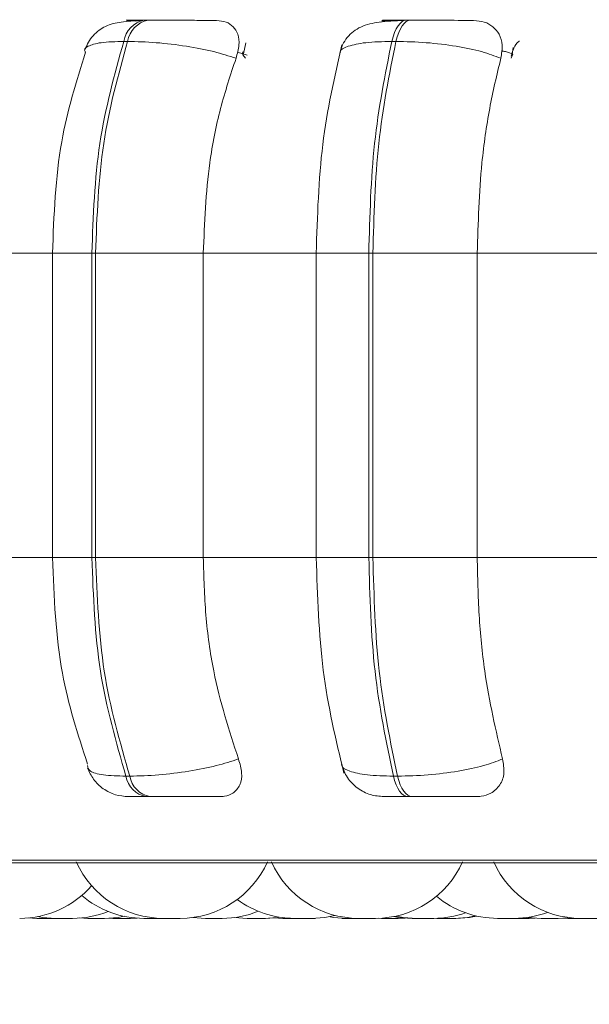
# Model space of a CAD drawing. Units: millimetres. Extents: x 470 to 882, y 3 to 283.
# Drawn here: x 846 to 847, y 74 to 75 of the extents above; entities that cross this region are included whole.
import ezdxf

# ---------------------------------------------------------------- set-up
doc = ezdxf.new("R2010")
doc.units = ezdxf.units.MM
doc.header["$PDSIZE"] = -1
doc.layers.add('DIMENSIONS', color=7, linetype='Continuous')
doc.styles.get("Standard").update_dxf_attribs({"font": 'arial.ttf'})
doc.dimstyles.new('ISO-25 - ab', dxfattribs={"dimtxt": 3, "dimasz": 2.5, "dimexe": 1.25, "dimexo": 0.625, "dimtad": 1, "dimdec": 0, "dimlfac": 25, "dimrnd": 5, "dimzin": 1, "dimtxsty": 'Standard', "dimcen": 2.5, "dimadec": 0, "dimazin": 0, "dimtfac": 1, "dimtdec": 0, "dimtmove": 0, "dimatfit": 3, "dimfxl": 1, "dimlwd": 15, "dimlwe": 15, "dimarcsym": 0})

# ---------------------------------------------------------------- blocks, each defined once
blk = doc.blocks.new('*D63')
at = {"layer": 'Defpoints', "color": 0, "lineweight": 15, "transparency": 16777216}
for p in [(802.37377, 75.31462), (847.26884, 75.31462), (847.26884, 62.5975)]:
    blk.add_point(p, dxfattribs=at)
at = {"layer": 'DIMENSIONS', "color": 0, "lineweight": 15, "transparency": 16777216}
for p, q in [((802.37377, 74.68962), (802.37377, 61.3475)), ((847.26884, 74.68962), (847.26884, 61.3475)), ((804.87377, 62.5975), (844.76884, 62.5975))]:
    blk.add_line(p, q, dxfattribs=at)
for points in [[(804.87377, 63.01417), (804.87377, 62.18084), (802.37377, 62.5975)], [(844.76884, 63.01417), (844.76884, 62.18084), (847.26884, 62.5975)]]:
    blk.add_solid(points, dxfattribs=at)
at = {"layer": 'DIMENSIONS', "color": 0, "lineweight": 15, "transparency": 16777216, "insert": (824.82131, 65.14508), "char_height": 3, "attachment_point": 5}
blk.add_mtext('1120 [44,2"]', dxfattribs=at)

msp = doc.modelspace()

# ---------------------------------------------------------------- linework, layer by layer
at = {"color": 7, "linetype": 'Continuous', "lineweight": 15}
for p, q in [((846.49206, 75.16793), (846.48854, 75.16793)), ((846.73379, 75.16793), (846.72992, 75.16793)), ((846.47328, 75.14845), (846.46976, 75.14845)), ((846.58214, 75.14722), (846.57987, 75.13692)), ((846.72029, 75.14845), (846.71642, 75.14845)), ((846.82803, 75.14269), (846.82683, 75.13417)), ((846.31531, 74.95346), (846.40901, 74.95346)), ((846.40411, 74.95346), (846.40411, 74.67346)), ((846.44035, 74.95346), (846.44379, 74.95346)), ((846.44035, 74.67346), (846.44035, 74.95346)), ((846.44379, 74.95346), (846.54295, 74.95346)), ((846.44379, 74.95346), (846.44379, 74.67346)), ((846.54295, 74.95346), (846.64801, 74.95346)), ((846.54295, 74.95346), (846.54295, 74.67346)), ((846.64676, 74.95346), (846.64676, 74.67346)), ((846.6953, 74.95346), (846.69907, 74.95346)), ((846.6953, 74.67346), (846.6953, 74.95346)), ((846.69907, 74.95346), (846.69907, 74.67346)), ((846.69907, 74.95346), (846.79512, 74.95346)), ((846.79512, 74.95346), (846.90834, 74.95346)), ((846.79512, 74.95346), (846.79512, 74.67346)), ((846.31531, 74.67346), (846.40901, 74.67346)), ((846.44035, 74.67346), (846.44379, 74.67346)), ((846.44379, 74.67346), (846.54295, 74.67346)), ((846.54295, 74.67346), (846.64801, 74.67346)), ((846.6953, 74.67346), (846.69907, 74.67346)), ((846.69907, 74.67346), (846.79512, 74.67346)), ((846.79512, 74.67346), (846.90834, 74.67346)), ((846.47182, 74.47228), (846.47535, 74.47228)), ((846.7179, 74.47228), (846.72178, 74.47228)), ((846.49038, 74.45346), (846.49391, 74.45346)), ((846.73125, 74.45346), (846.73513, 74.45346)), ((845.922, 74.3925), (848.778, 74.3925)), ((846.53333, 74.34222), (846.54493, 74.34146)), ((846.84169, 74.34233), (846.85407, 74.34146)), ((846.38187, 74.34181), (846.38977, 74.34146)), ((846.40516, 74.34146), (846.40733, 74.34146)), ((846.42897, 74.3418), (846.43671, 74.34146)), ((846.45553, 74.34156), (846.4598, 74.34146)), ((846.4752, 74.34146), (846.48127, 74.34167)), ((846.47608, 74.34146), (846.48211, 74.34166)), ((846.57181, 74.34221), (846.58327, 74.34146)), ((846.58334, 74.34146), (846.59867, 74.34146)), ((846.60008, 74.34146), (846.60808, 74.34182)), ((846.60808, 74.34182), (846.61607, 74.34146)), ((846.62681, 74.34146), (846.64221, 74.34146)), ((846.64447, 74.34146), (846.64445, 74.34146)), ((846.67928, 74.34146), (846.67934, 74.34146)), ((846.70421, 74.3415), (846.70707, 74.34146)), ((846.72247, 74.34146), (846.72887, 74.34169)), ((846.75807, 74.34146), (846.77347, 74.34146)), ((846.75994, 74.34146), (846.76002, 74.34146)), ((846.84174, 74.34146), (846.8479, 74.34167)), ((846.84298, 74.34146), (846.8485, 74.34163)), ((846.86947, 74.34146), (846.8785, 74.34192)), ((846.87397, 74.34157), (846.87847, 74.34146)), ((846.90598, 74.34146), (846.89054, 74.34146))]:
    msp.add_line(p, q, dxfattribs=at)
at = {"color": 8, "linetype": 'Continuous', "lineweight": 15}
for p, q in [((846.73379, 75.16793), (846.73385, 75.16793)), ((846.5834, 75.13586), (846.57436, 75.13857)), ((846.8264, 75.13292), (846.82772, 75.13676)), ((846.40411, 74.95346), (846.44035, 74.95346)), ((846.64676, 74.95346), (846.6953, 74.95346)), ((846.40411, 74.67346), (846.44035, 74.67346)), ((846.64676, 74.67346), (846.6953, 74.67346)), ((845.91213, 74.39511), (848.55373, 74.39511))]:
    msp.add_line(p, q, dxfattribs=at)
at = {"color": 7, "linetype": 'Continuous', "lineweight": 15, "flags": 128}
for points in [[(846.71642, 75.14845), (846.71758, 75.15271), (846.71894, 75.15656), (846.72048, 75.15993), (846.72219, 75.16276), (846.72402, 75.165), (846.72595, 75.16663), (846.72795, 75.16761), (846.72998, 75.16793)], [(846.73385, 75.16793), (846.73182, 75.16761), (846.72982, 75.16663), (846.72789, 75.165), (846.72606, 75.16276), (846.72436, 75.15993), (846.72281, 75.15656), (846.72145, 75.15271), (846.72029, 75.14845)], [(846.73125, 74.45346), (846.72926, 74.45378), (846.72731, 74.45473), (846.72542, 74.45631), (846.72362, 74.45848), (846.72194, 74.46121), (846.72041, 74.46445), (846.71906, 74.46816), (846.7179, 74.47228)], [(846.72178, 74.47228), (846.72294, 74.46816), (846.72429, 74.46445), (846.72582, 74.46121), (846.7275, 74.45848), (846.72929, 74.45631), (846.73118, 74.45473), (846.73314, 74.45378), (846.73513, 74.45346)], [(846.39066, 74.34305), (846.39473, 74.34236), (846.40733, 74.34146)], [(846.45211, 74.34146), (846.46471, 74.34236), (846.47014, 74.34332)], [(846.59868, 74.34146), (846.61127, 74.34236), (846.61274, 74.34259)], [(846.64221, 74.34146), (846.65481, 74.34236), (846.66408, 74.34422)], [(846.65981, 74.34279), (846.66247, 74.34236), (846.67507, 74.34146)], [(846.71828, 74.3431), (846.72261, 74.34236), (846.73521, 74.34146)], [(846.7205, 74.34356), (846.72704, 74.34236), (846.73964, 74.34146)], [(846.77346, 74.34146), (846.78605, 74.34236), (846.79361, 74.3438)], [(846.77528, 74.34146), (846.78788, 74.34236), (846.79453, 74.34359)]]:
    msp.add_lwpolyline(points, dxfattribs=at)
at = {"color": 7, "linetype": 'Continuous', "lineweight": 15}
for centre, radius, start, end in [((846.49312, 75.14469), 0.02366, 100.96721, 170.86255), ((846.49665, 75.14469), 0.02366, 100.96722, 170.86257), ((846.49481, 74.47639), 0.02335, 190.12684, 259.0664), ((846.49834, 74.47639), 0.02335, 190.12685, 259.06641), ((846.50633, 74.42946), 0.088, 204.14774, 270), ((846.52173, 74.42946), 0.088, 270, 335.85226), ((846.68595, 74.42946), 0.088, 204.14774, 270), ((846.70135, 74.42946), 0.088, 270, 335.85226), ((846.89056, 74.42946), 0.088, 204.14774, 270), ((846.37399, 74.42946), 0.088, 270, 318.7561), ((846.48818, 74.42946), 0.088, 229.55023, 270), ((846.81377, 74.42946), 0.088, 230.30151, 270), ((846.62681, 74.42946), 0.088, 233.34212, 270), ((846.42273, 74.42946), 0.088, 270, 291.82992), ((846.56033, 74.42946), 0.088, 270, 292.19034), ((846.75504, 74.42946), 0.088, 270, 289.49243), ((846.82917, 74.42946), 0.088, 270, 290.41289)]:
    msp.add_arc(centre, radius, start, end, dxfattribs=at)
for points, knots in [([(846.48584, 75.16762), (846.4795, 75.16734), (846.46736, 75.16681), (846.45333, 75.16335), (846.44322, 75.15629), (846.43713, 75.14807), (846.43517, 75.14331), (846.43422, 75.141)], [0, 0, 0, 0, 0.289209, 0.553244, 0.789932, 0.898366, 1, 1, 1, 1]), ([(846.48529, 75.16772), (846.48167, 75.16774), (846.47445, 75.16779), (846.47146, 75.16785), (846.47273, 75.16789), (846.47594, 75.16791), (846.48108, 75.16792), (846.48612, 75.16793), (846.48862, 75.16793)], [0, 0, 0, 0, 0.2499458, 0.4992716, 0.6266371, 0.7498929, 0.8759208, 1, 1, 1, 1]), ([(846.47997, 75.16719), (846.48011, 75.16723), (846.48198, 75.16779), (846.4837, 75.16775), (846.48529, 75.16772)], [0, 0, 0, 0, 0.076791, 1, 1, 1, 1]), ([(846.55516, 75.16772), (846.55182, 75.16774), (846.54514, 75.16779), (846.5316, 75.16785), (846.51952, 75.16789), (846.50996, 75.16791), (846.50048, 75.16792), (846.49491, 75.16793), (846.49214, 75.16793)], [0, 0, 0, 0, 0.249948, 0.499277, 0.626937, 0.749901, 0.876067, 1, 1, 1, 1]), ([(846.55516, 75.16772), (846.55825, 75.1674), (846.56441, 75.16677), (846.57104, 75.16211), (846.57526, 75.15499), (846.57658, 75.14504), (846.5743, 75.13707), (846.57311, 75.13292)], [0, 0, 0, 0, 0.17776, 0.354822, 0.546328, 0.763534, 1, 1, 1, 1]), ([(846.72799, 75.16762), (846.72379, 75.1675), (846.71559, 75.16725), (846.7019, 75.16609), (846.6906, 75.16355), (846.68117, 75.15797), (846.67548, 75.1524), (846.67102, 75.14562), (846.66931, 75.14026), (846.66849, 75.13771)], [0, 0, 0, 0, 0.153662, 0.299971, 0.567921, 0.689767, 0.802479, 0.905796, 1, 1, 1, 1]), ([(846.70598, 75.16629), (846.70722, 75.16668), (846.71027, 75.16765), (846.71324, 75.16769), (846.71501, 75.16772)], [0, 0, 0, 0, 0.405515, 1, 1, 1, 1]), ([(846.71501, 75.16772), (846.71236, 75.16774), (846.70706, 75.16779), (846.70691, 75.16785), (846.71035, 75.16789), (846.71508, 75.16791), (846.72155, 75.16792), (846.72719, 75.16793), (846.72998, 75.16793)], [0, 0, 0, 0, 0.249946, 0.499272, 0.626637, 0.749893, 0.875921, 1, 1, 1, 1]), ([(846.79174, 75.16772), (846.78939, 75.16774), (846.78469, 75.16779), (846.77296, 75.16785), (846.76174, 75.16789), (846.75244, 75.16791), (846.74286, 75.16792), (846.73684, 75.16793), (846.73385, 75.16793)], [0, 0, 0, 0, 0.249948, 0.499277, 0.626937, 0.749901, 0.876067, 1, 1, 1, 1]), ([(846.79174, 75.16772), (846.79517, 75.1674), (846.80202, 75.16677), (846.81006, 75.16211), (846.81586, 75.15499), (846.81888, 75.14504), (846.81751, 75.13707), (846.8168, 75.13292)], [0, 0, 0, 0, 0.17776, 0.354822, 0.546328, 0.763534, 1, 1, 1, 1]), ([(846.83414, 75.14873), (846.83402, 75.14867), (846.83111, 75.14694), (846.82846, 75.14217), (846.82698, 75.13737), (846.82623, 75.13494)], [0, 0, 0, 0, 0.019707, 0.504515, 1, 1, 1, 1]), ([(846.57311, 75.13292), (846.56655, 75.13503), (846.55319, 75.13934), (846.52731, 75.14427), (846.4989, 75.14776), (846.48189, 75.14822), (846.47328, 75.14845)], [0, 0, 0, 0, 0.236569, 0.482311, 0.737989, 1, 1, 1, 1]), ([(846.67055, 75.14541), (846.66373, 75.11549), (846.6501, 75.05579), (846.64796, 74.98752), (846.64689, 74.95346)], [0, 0, 0, 0, 0.5011079, 1, 1, 1, 1]), ([(846.8168, 75.13292), (846.81126, 75.13503), (846.79998, 75.13934), (846.77582, 75.14427), (846.74779, 75.14776), (846.72953, 75.14822), (846.72029, 75.14845)], [0, 0, 0, 0, 0.236569, 0.482311, 0.737989, 1, 1, 1, 1]), ([(846.43453, 75.13851), (846.42612, 75.11162), (846.4081, 75.05399), (846.4055, 74.98843), (846.40411, 74.95346)], [0, 0, 0, 0, 0.466556, 1, 1, 1, 1]), ([(846.57311, 75.13292), (846.56808, 75.11777), (846.55802, 75.08747), (846.54603, 75.02729), (846.54412, 74.98151), (846.54295, 74.95346)], [0, 0, 0, 0, 0.279282, 0.558458, 1, 1, 1, 1]), ([(846.8168, 75.13292), (846.81318, 75.11777), (846.80595, 75.08747), (846.79733, 75.02729), (846.79596, 74.98151), (846.79512, 74.95346)], [0, 0, 0, 0, 0.279282, 0.558458, 1, 1, 1, 1]), ([(846.40411, 74.67346), (846.4056, 74.63713), (846.40836, 74.56953), (846.42758, 74.51069), (846.43646, 74.48347)], [0, 0, 0, 0, 0.53742, 1, 1, 1, 1]), ([(846.54295, 74.67346), (846.54344, 74.65576), (846.54442, 74.62038), (846.55329, 74.55596), (846.56679, 74.5144), (846.57533, 74.48815)], [0, 0, 0, 0, 0.269142, 0.538283, 1, 1, 1, 1]), ([(846.64689, 74.67346), (846.64804, 74.6381), (846.65036, 74.56721), (846.66499, 74.50586), (846.67233, 74.47511)], [0, 0, 0, 0, 0.498799, 1, 1, 1, 1]), ([(846.79512, 74.67346), (846.79547, 74.65576), (846.79617, 74.62038), (846.80255, 74.55596), (846.81226, 74.5144), (846.8184, 74.48815)], [0, 0, 0, 0, 0.269142, 0.538283, 1, 1, 1, 1]), ([(846.57533, 74.48815), (846.56881, 74.48601), (846.5555, 74.48163), (846.52968, 74.47659), (846.50115, 74.473), (846.48403, 74.47252), (846.47535, 74.47228)], [0, 0, 0, 0, 0.235264, 0.480708, 0.736689, 1, 1, 1, 1]), ([(846.57533, 74.48815), (846.57664, 74.48378), (846.57926, 74.47502), (846.57733, 74.46391), (846.57139, 74.45669), (846.5641, 74.45376), (846.55947, 74.45353), (846.55795, 74.45346)], [0, 0, 0, 0, 0.250958, 0.5022926, 0.7413112, 0.914549, 1, 1, 1, 1]), ([(846.8184, 74.48815), (846.8129, 74.48601), (846.80167, 74.48163), (846.77759, 74.47659), (846.74946, 74.473), (846.73109, 74.47252), (846.72178, 74.47228)], [0, 0, 0, 0, 0.2352636, 0.4807075, 0.7366892, 1, 1, 1, 1]), ([(846.8184, 74.48815), (846.81917, 74.48378), (846.82073, 74.47502), (846.81677, 74.46391), (846.80898, 74.45669), (846.80048, 74.45376), (846.79539, 74.45353), (846.79371, 74.45346)], [0, 0, 0, 0, 0.250958, 0.5022926, 0.7413112, 0.914549, 1, 1, 1, 1]), ([(846.4364, 74.47978), (846.43807, 74.47619), (846.44149, 74.46881), (846.45063, 74.46028), (846.4618, 74.45452), (846.47, 74.45381), (846.47401, 74.45346)], [0, 0, 0, 0, 0.242166, 0.497502, 0.754182, 1, 1, 1, 1]), ([(846.67009, 74.48315), (846.67165, 74.47896), (846.67482, 74.47052), (846.68462, 74.46083), (846.6965, 74.45458), (846.70512, 74.45382), (846.70926, 74.45346)], [0, 0, 0, 0, 0.256185, 0.516666, 0.768225, 1, 1, 1, 1]), ([(846.474, 74.45346), (846.47412, 74.45346), (846.47434, 74.45346), (846.47754, 74.45346), (846.48266, 74.45346), (846.48782, 74.45346), (846.49038, 74.45346)], [0, 0, 0, 0, 0.254989, 0.500639, 0.752602, 1, 1, 1, 1]), ([(846.49391, 74.45346), (846.49674, 74.45346), (846.50247, 74.45346), (846.51222, 74.45346), (846.52202, 74.45346), (846.53432, 74.45346), (846.54796, 74.45346), (846.55461, 74.45346), (846.55795, 74.45346)], [0, 0, 0, 0, 0.123743, 0.250032, 0.372758, 0.500715, 0.749949, 1, 1, 1, 1]), ([(846.70929, 74.45346), (846.70998, 74.45346), (846.71134, 74.45346), (846.71611, 74.45346), (846.72261, 74.45346), (846.72838, 74.45346), (846.73125, 74.45346)], [0, 0, 0, 0, 0.254989, 0.500639, 0.752602, 1, 1, 1, 1]), ([(846.73513, 74.45346), (846.73819, 74.45346), (846.74437, 74.45346), (846.7542, 74.45346), (846.76369, 74.45346), (846.77505, 74.45346), (846.78679, 74.45346), (846.7914, 74.45346), (846.79371, 74.45346)], [0, 0, 0, 0, 0.1237429, 0.2500319, 0.3727577, 0.500715, 0.7499494, 1, 1, 1, 1]), ([(846.38978, 74.34146), (846.38984, 74.34146), (846.38995, 74.34146), (846.39077, 74.34146), (846.39192, 74.34146), (846.39357, 74.34146), (846.39536, 74.34146), (846.39645, 74.34146), (846.39787, 74.34146), (846.40007, 74.34146), (846.40271, 74.34146), (846.40464, 74.34146), (846.40499, 74.34146), (846.40516, 74.34146)], [0, 0, 0, 0, 0.107578, 0.171838, 0.236, 0.350808, 0.438055, 0.473428, 0.491356, 0.618484, 0.745678, 0.872873, 1, 1, 1, 1]), ([(846.40745, 74.34146), (846.40742, 74.34146), (846.40734, 74.34146), (846.4078, 74.34146), (846.40852, 74.34146), (846.40953, 74.34146), (846.41112, 74.34146), (846.41345, 74.34146), (846.41604, 74.34146), (846.41799, 74.34146), (846.41978, 74.34146), (846.42149, 74.34146), (846.42271, 74.34146), (846.42262, 74.34146), (846.4226, 74.34146)], [0, 0, 0, 0, 0.049467, 0.118872, 0.185732, 0.250581, 0.313336, 0.438221, 0.557814, 0.627062, 0.689186, 0.806491, 0.931698, 1, 1, 1, 1]), ([(846.43676, 74.34146), (846.43673, 74.34146), (846.43664, 74.34146), (846.43694, 74.34146), (846.4373, 74.34146), (846.43759, 74.34146), (846.43806, 74.34146), (846.43906, 74.34146), (846.4405, 74.34146), (846.44143, 74.34146), (846.44278, 74.34146), (846.44497, 74.34146), (846.44795, 74.34146), (846.45037, 74.34146), (846.45188, 74.34146), (846.45199, 74.34146), (846.45204, 74.34146)], [0, 0, 0, 0, 0.022153, 0.085188, 0.148127, 0.150087, 0.16626, 0.272802, 0.345048, 0.380185, 0.398757, 0.523461, 0.64823, 0.773, 0.897703, 1, 1, 1, 1]), ([(846.45978, 74.34146), (846.45986, 74.34146), (846.45999, 74.34146), (846.46092, 74.34146), (846.46191, 74.34146), (846.46313, 74.34146), (846.46493, 74.34146), (846.46741, 74.34146), (846.46995, 74.34146), (846.47175, 74.34146), (846.47334, 74.34146), (846.47463, 74.34146), (846.4754, 74.34146), (846.4752, 74.34146), (846.47518, 74.34146)], [0, 0, 0, 0, 0.119398, 0.188046, 0.254178, 0.318321, 0.380393, 0.503918, 0.622209, 0.690703, 0.75215, 0.868178, 0.992021, 1, 1, 1, 1]), ([(846.46065, 74.34146), (846.46068, 74.34146), (846.46074, 74.34146), (846.46107, 74.34146), (846.46132, 74.34146), (846.46172, 74.34146), (846.46259, 74.34146), (846.46405, 74.34146), (846.46496, 74.34146), (846.46543, 74.34146), (846.46546, 74.34146), (846.46557, 74.34146), (846.46573, 74.34146), (846.46587, 74.34146), (846.46594, 74.34146)], [0, 0, 0, 0, 0.157955, 0.315672, 0.320583, 0.361111, 0.628089, 0.786046, 0.943763, 0.944134, 0.946799, 0.953973, 0.980742, 1, 1, 1, 1]), ([(846.47484, 74.34146), (846.47508, 74.34146), (846.47532, 74.34146), (846.47555, 74.34146), (846.47591, 74.34146), (846.47619, 74.34146), (846.4761, 74.34146), (846.4761, 74.34146)], [0, 0, 0, 0, 0.316583, 0.327215, 0.41515, 0.994746, 1, 1, 1, 1]), ([(846.48823, 74.34146), (846.4882, 74.34146), (846.48811, 74.34146), (846.48841, 74.34146), (846.48877, 74.34146), (846.48906, 74.34146), (846.48953, 74.34146), (846.49053, 74.34146), (846.49197, 74.34146), (846.49289, 74.34146), (846.49424, 74.34146), (846.49593, 74.34146), (846.49793, 74.34146), (846.49887, 74.34146), (846.49933, 74.34146), (846.49936, 74.34146), (846.49946, 74.34146), (846.50035, 74.34146), (846.5017, 74.34146), (846.50282, 74.34146), (846.50347, 74.34146), (846.5035, 74.34146), (846.50353, 74.34146)], [0, 0, 0, 0, 0.022101, 0.084994, 0.147792, 0.149751, 0.165892, 0.272185, 0.344247, 0.379299, 0.397856, 0.521957, 0.584896, 0.647746, 0.647859, 0.648827, 0.651588, 0.662148, 0.772918, 0.860143, 0.920344, 1, 1, 1, 1]), ([(846.4971, 74.34146), (846.49709, 74.34146), (846.49706, 74.34146), (846.49747, 74.34146), (846.49831, 74.34146), (846.49897, 74.34146), (846.49929, 74.34146)], [0, 0, 0, 0, 0.098935, 0.515102, 0.76748, 1, 1, 1, 1]), ([(846.50339, 74.34146), (846.5039, 74.34146), (846.50538, 74.34146), (846.5074, 74.34146), (846.50915, 74.34146), (846.51031, 74.34146), (846.51109, 74.34146), (846.51154, 74.34146), (846.51174, 74.34146), (846.51183, 74.34146), (846.51188, 74.34146), (846.5119, 74.34146), (846.51191, 74.34146), (846.51192, 74.34146), (846.51192, 74.34146), (846.51192, 74.34146), (846.51192, 74.34146), (846.51192, 74.34146), (846.51192, 74.34146), (846.51193, 74.34146), (846.51196, 74.34146), (846.51232, 74.34146), (846.5124, 74.34146), (846.51247, 74.34146)], [0, 0, 0, 0, 0.112788, 0.331165, 0.443441, 0.555642, 0.666847, 0.722088, 0.749745, 0.763587, 0.770511, 0.773975, 0.775707, 0.776573, 0.776681, 0.77675, 0.776784, 0.776855, 0.777104, 0.778038, 0.781643, 0.795801, 1, 1, 1, 1]), ([(846.50633, 74.34146), (846.50633, 74.34146), (846.50633, 74.34146), (846.50633, 74.34146), (846.50633, 74.34146), (846.50636, 74.34146), (846.50668, 74.34146), (846.50759, 74.34146), (846.50826, 74.34146), (846.50873, 74.34146), (846.50946, 74.34146), (846.51077, 74.34146), (846.51258, 74.34146), (846.51452, 74.34146), (846.51654, 74.34146), (846.51833, 74.34146), (846.51915, 74.34146), (846.51953, 74.34146), (846.51961, 74.34146), (846.5203, 74.34146), (846.52122, 74.34146), (846.52172, 74.34146), (846.52171, 74.34146), (846.5217, 74.34146)], [0, 0, 0, 0, 0.0017616, 0.0023425, 0.0067978, 0.0190697, 0.1261114, 0.1889875, 0.2517684, 0.2537955, 0.270209, 0.3775806, 0.44026, 0.5028958, 0.6189705, 0.6888546, 0.7519019, 0.7523221, 0.7560383, 0.7667256, 0.8770479, 0.964249, 1, 1, 1, 1]), ([(846.51565, 74.34146), (846.51581, 74.34146), (846.51608, 74.34146), (846.51606, 74.34146), (846.51605, 74.34146)], [0, 0, 0, 0, 0.62778, 1, 1, 1, 1]), ([(846.51787, 74.34146), (846.51791, 74.34146), (846.51802, 74.34146), (846.51803, 74.34146), (846.51804, 74.34146)], [0, 0, 0, 0, 0.31983, 1, 1, 1, 1]), ([(846.54492, 74.34146), (846.54492, 74.34146), (846.54487, 74.34146), (846.54499, 74.34146), (846.54512, 74.34146), (846.54534, 74.34146), (846.54596, 74.34146), (846.54716, 74.34146), (846.54797, 74.34146), (846.5484, 74.34146), (846.54843, 74.34146), (846.54853, 74.34146), (846.54937, 74.34146), (846.55097, 74.34146), (846.55307, 74.34146), (846.55506, 74.34146), (846.55675, 74.34146), (846.55816, 74.34146), (846.55879, 74.34146), (846.55915, 74.34146), (846.55968, 74.34146), (846.56026, 74.34146), (846.56033, 74.34146), (846.56035, 74.34146)], [0, 0, 0, 0, 0.001585, 0.064271, 0.066223, 0.082331, 0.188444, 0.251225, 0.313911, 0.314058, 0.315117, 0.317969, 0.328608, 0.438866, 0.525935, 0.586029, 0.688656, 0.750892, 0.813048, 0.814994, 0.831095, 0.937219, 1, 1, 1, 1]), ([(846.58468, 74.34146), (846.58467, 74.34146), (846.58461, 74.34146), (846.58488, 74.34146), (846.58535, 74.34146), (846.58605, 74.34146), (846.58624, 74.34146)], [0, 0, 0, 0, 0.01875, 0.311891, 0.812505, 1, 1, 1, 1]), ([(846.59866, 74.34146), (846.59912, 74.34146), (846.59983, 74.34146), (846.60012, 74.34146), (846.60008, 74.34146), (846.60006, 74.34146)], [0, 0, 0, 0, 0.571907, 0.894848, 1, 1, 1, 1]), ([(846.61607, 74.34146), (846.61607, 74.34146), (846.61608, 74.34146), (846.61609, 74.34146), (846.61642, 74.34146), (846.61731, 74.34146), (846.61798, 74.34146), (846.61844, 74.34146), (846.61916, 74.34146), (846.62044, 74.34146), (846.62224, 74.34146), (846.62326, 74.34146), (846.62378, 74.34146), (846.62381, 74.34146), (846.62393, 74.34146), (846.62492, 74.34146), (846.62599, 74.34146), (846.62678, 74.34146), (846.62681, 74.34146)], [0, 0, 0, 0, 0.003115, 0.028777, 0.197764, 0.297752, 0.397589, 0.400698, 0.426353, 0.595354, 0.695332, 0.795179, 0.795415, 0.797103, 0.801646, 0.818593, 0.994191, 1, 1, 1, 1]), ([(846.62923, 74.34146), (846.62921, 74.34146), (846.62918, 74.34146), (846.62969, 74.34146), (846.63019, 74.34146), (846.63055, 74.34146), (846.63113, 74.34146), (846.63224, 74.34146), (846.6339, 74.34146), (846.63489, 74.34146), (846.63539, 74.34146), (846.63542, 74.34146), (846.63554, 74.34146), (846.63574, 74.34146), (846.63591, 74.34146), (846.63601, 74.34146)], [0, 0, 0, 0, 0.136939, 0.272006, 0.406868, 0.411068, 0.445723, 0.674014, 0.809067, 0.943943, 0.944261, 0.946542, 0.952679, 0.975571, 1, 1, 1, 1]), ([(846.63082, 74.34146), (846.63079, 74.34146), (846.63071, 74.34146), (846.63117, 74.34146), (846.63189, 74.34146), (846.63286, 74.34146), (846.63364, 74.34146), (846.63401, 74.34146)], [0, 0, 0, 0, 0.161004, 0.386898, 0.604512, 0.815579, 1, 1, 1, 1]), ([(846.64189, 74.34146), (846.64217, 74.34146), (846.6433, 74.34146), (846.64484, 74.34146), (846.64608, 74.34146), (846.64599, 74.34146), (846.64596, 74.34146)], [0, 0, 0, 0, 0.111135, 0.446604, 0.804669, 1, 1, 1, 1]), ([(846.67053, 74.34146), (846.67061, 74.34146), (846.67074, 74.34146), (846.67167, 74.34146), (846.67266, 74.34146), (846.67382, 74.34146), (846.67468, 74.34146), (846.67507, 74.34146)], [0, 0, 0, 0, 0.321147, 0.505792, 0.68367, 0.856196, 1, 1, 1, 1]), ([(846.67515, 74.34146), (846.67514, 74.34146), (846.67512, 74.34146), (846.67562, 74.34146), (846.67612, 74.34146), (846.67648, 74.34146), (846.67706, 74.34146), (846.67817, 74.34146), (846.67983, 74.34146), (846.68083, 74.34146), (846.68147, 74.34146), (846.68246, 74.34146), (846.68399, 74.34146), (846.68578, 74.34146), (846.68668, 74.34146), (846.68722, 74.34146), (846.68804, 74.34146), (846.6891, 74.34146), (846.68997, 74.34146), (846.69024, 74.34146), (846.69036, 74.34146), (846.69046, 74.34146), (846.69041, 74.34146), (846.69038, 74.34146)], [0, 0, 0, 0, 0.06481, 0.127137, 0.189382, 0.191332, 0.207456, 0.313734, 0.376599, 0.439382, 0.441341, 0.457477, 0.563735, 0.626608, 0.689385, 0.691343, 0.707479, 0.813737, 0.876609, 0.939385, 0.941521, 0.957926, 1, 1, 1, 1]), ([(846.68593, 74.34146), (846.68593, 74.34146), (846.68588, 74.34146), (846.686, 74.34146), (846.68612, 74.34146), (846.68615, 74.34146), (846.68637, 74.34146), (846.68697, 74.34146), (846.68818, 74.34146), (846.68899, 74.34146), (846.68942, 74.34146), (846.68945, 74.34146), (846.68954, 74.34146), (846.69039, 74.34146), (846.69199, 74.34146), (846.69409, 74.34146), (846.69608, 74.34146), (846.69777, 74.34146), (846.69918, 74.34146), (846.69981, 74.34146), (846.70008, 74.34146), (846.7001, 74.34146), (846.70017, 74.34146), (846.7007, 74.34146), (846.70131, 74.34146), (846.70131, 74.34146), (846.70131, 74.34146)], [0, 0, 0, 0, 0.001753, 0.064468, 0.065049, 0.069504, 0.081777, 0.188826, 0.251706, 0.314491, 0.314639, 0.3157, 0.318556, 0.329212, 0.439644, 0.526851, 0.587041, 0.689829, 0.752164, 0.814418, 0.814565, 0.815623, 0.818476, 0.82913, 0.93957, 1, 1, 1, 1]), ([(846.69471, 74.34146), (846.6951, 74.34146), (846.69587, 74.34146), (846.69656, 74.34146), (846.69685, 74.34146), (846.69698, 74.34146), (846.69708, 74.34146), (846.69704, 74.34146), (846.69701, 74.34146)], [0, 0, 0, 0, 0.257503, 0.505262, 0.752648, 0.761064, 0.82571, 1, 1, 1, 1]), ([(846.70707, 74.34146), (846.70707, 74.34146), (846.707, 74.34146), (846.70731, 74.34146), (846.70807, 74.34146), (846.7092, 74.34146), (846.71072, 74.34146), (846.71256, 74.34146), (846.71421, 74.34146), (846.71578, 74.34146), (846.71732, 74.34146), (846.71873, 74.34146), (846.72036, 74.34146), (846.72163, 74.34146), (846.72227, 74.34146), (846.72254, 74.34146), (846.72244, 74.34146), (846.72242, 74.34146)], [0, 0, 0, 0, 0.003603, 0.106381, 0.16871, 0.230957, 0.338319, 0.411055, 0.474613, 0.544385, 0.605552, 0.669266, 0.736597, 0.856752, 0.919348, 0.98189, 1, 1, 1, 1]), ([(846.73519, 74.34146), (846.73519, 74.34146), (846.73515, 74.34146), (846.73526, 74.34146), (846.7354, 74.34146), (846.73562, 74.34146), (846.73623, 74.34146), (846.73744, 74.34146), (846.73824, 74.34146), (846.73867, 74.34146), (846.7387, 74.34146), (846.7388, 74.34146), (846.73927, 74.34146), (846.73979, 74.34146), (846.74022, 74.34146)], [0, 0, 0, 0, 0.004125, 0.167267, 0.172347, 0.214268, 0.490429, 0.653819, 0.816961, 0.817344, 0.820101, 0.827522, 0.855211, 1, 1, 1, 1]), ([(846.73974, 74.34146), (846.73972, 74.34146), (846.73968, 74.34146), (846.74019, 74.34146), (846.74069, 74.34146), (846.74106, 74.34146), (846.74163, 74.34146), (846.74274, 74.34146), (846.7444, 74.34146), (846.7454, 74.34146), (846.74604, 74.34146), (846.74703, 74.34146), (846.74856, 74.34146), (846.75035, 74.34146), (846.75124, 74.34146), (846.75167, 74.34146), (846.75169, 74.34146), (846.75179, 74.34146), (846.75261, 74.34146), (846.75381, 74.34146), (846.75467, 74.34146), (846.75505, 74.34146), (846.75499, 74.34146), (846.75496, 74.34146)], [0, 0, 0, 0, 0.0637474, 0.1266277, 0.1894129, 0.1913718, 0.2075101, 0.3137814, 0.3766543, 0.4394455, 0.4414043, 0.4575426, 0.5638147, 0.6266951, 0.6894802, 0.6896279, 0.6906887, 0.6935447, 0.7042009, 0.814633, 0.90184, 0.9620295, 1, 1, 1, 1]), ([(846.74784, 74.34146), (846.74803, 74.34146), (846.74862, 74.34146), (846.74907, 74.34146), (846.74942, 74.34146), (846.74996, 74.34146), (846.75054, 74.34146), (846.7506, 74.34146), (846.75063, 74.34146)], [0, 0, 0, 0, 0.108893, 0.331235, 0.338198, 0.395795, 0.775422, 1, 1, 1, 1]), ([(846.76127, 74.34146), (846.76133, 74.34146), (846.7614, 74.34146), (846.76157, 74.34146), (846.76219, 74.34146), (846.76341, 74.34146), (846.76501, 74.34146), (846.766, 74.34146), (846.76645, 74.34146), (846.76663, 74.34146), (846.76666, 74.34146)], [0, 0, 0, 0, 0.056851, 0.064092, 0.123987, 0.518762, 0.786352, 0.916509, 0.985417, 1, 1, 1, 1]), ([(846.7734, 74.34146), (846.77371, 74.34146), (846.77437, 74.34146), (846.77493, 74.34146), (846.77516, 74.34146), (846.77524, 74.34146), (846.77529, 74.34146), (846.77525, 74.34146), (846.77522, 74.34146)], [0, 0, 0, 0, 0.249089, 0.530791, 0.812067, 0.821637, 0.895139, 1, 1, 1, 1]), ([(846.81375, 74.34146), (846.81375, 74.34146), (846.8137, 74.34146), (846.81382, 74.34146), (846.81394, 74.34146), (846.81397, 74.34146), (846.81419, 74.34146), (846.81479, 74.34146), (846.816, 74.34146), (846.81681, 74.34146), (846.81724, 74.34146), (846.81727, 74.34146), (846.81736, 74.34146), (846.81821, 74.34146), (846.81981, 74.34146), (846.82191, 74.34146), (846.8239, 74.34146), (846.82559, 74.34146), (846.827, 74.34146), (846.82763, 74.34146), (846.82791, 74.34146), (846.82792, 74.34146), (846.82799, 74.34146), (846.82852, 74.34146), (846.82913, 74.34146), (846.82913, 74.34146), (846.82913, 74.34146)], [0, 0, 0, 0, 0.001753, 0.064468, 0.065049, 0.069504, 0.081777, 0.188826, 0.251706, 0.314491, 0.314639, 0.3157, 0.318556, 0.329212, 0.439644, 0.526851, 0.587041, 0.689829, 0.752164, 0.814418, 0.814565, 0.815623, 0.818476, 0.82913, 0.93957, 1, 1, 1, 1]), ([(846.82917, 74.34146), (846.82978, 74.34146), (846.83079, 74.34146), (846.83251, 74.34146), (846.83354, 74.34146), (846.83419, 74.34146), (846.83519, 74.34146), (846.83669, 74.34146), (846.83834, 74.34146), (846.83912, 74.34146), (846.83949, 74.34146), (846.83951, 74.34146), (846.83959, 74.34146), (846.84028, 74.34146), (846.84121, 74.34146), (846.84173, 74.34146), (846.84172, 74.34146), (846.84172, 74.34146)], [0, 0, 0, 0, 0.129308, 0.216761, 0.304101, 0.306826, 0.329273, 0.477093, 0.564557, 0.651889, 0.652094, 0.65357, 0.657542, 0.672364, 0.825971, 0.947272, 1, 1, 1, 1]), ([(846.83481, 74.34146), (846.83496, 74.34146), (846.83513, 74.34146), (846.83543, 74.34146), (846.83558, 74.34146), (846.83571, 74.34146)], [0, 0, 0, 0, 0.514739, 0.567263, 1, 1, 1, 1]), ([(846.84159, 74.34146), (846.84189, 74.34146), (846.84249, 74.34146), (846.84289, 74.34146), (846.84298, 74.34146), (846.84298, 74.34146), (846.84298, 74.34146)], [0, 0, 0, 0, 0.330628, 0.665051, 0.998969, 1, 1, 1, 1]), ([(846.85405, 74.34146), (846.85405, 74.34146), (846.85401, 74.34146), (846.85412, 74.34146), (846.85426, 74.34146), (846.85448, 74.34146), (846.85509, 74.34146), (846.8563, 74.34146), (846.85712, 74.34146), (846.85766, 74.34146), (846.85851, 74.34146), (846.85993, 74.34146), (846.8618, 74.34146), (846.86282, 74.34146), (846.86332, 74.34146), (846.86336, 74.34146), (846.86347, 74.34146), (846.86444, 74.34146), (846.86602, 74.34146), (846.86757, 74.34146), (846.86871, 74.34146), (846.8694, 74.34146), (846.86946, 74.34146), (846.86948, 74.34146)], [0, 0, 0, 0, 0.0015844, 0.0642372, 0.066192, 0.0822963, 0.1883433, 0.2510906, 0.3137431, 0.315694, 0.3317935, 0.4378498, 0.5005975, 0.5632502, 0.5633976, 0.5644562, 0.5673062, 0.5779399, 0.688139, 0.7751621, 0.8352246, 0.9377967, 1, 1, 1, 1]), ([(846.87846, 74.34146), (846.87846, 74.34146), (846.87837, 74.34146), (846.8786, 74.34146), (846.87888, 74.34146), (846.87914, 74.34146), (846.87954, 74.34146), (846.88071, 74.34146), (846.88319, 74.34146), (846.88571, 74.34146), (846.88773, 74.34146), (846.8887, 74.34146), (846.8892, 74.34146), (846.88933, 74.34146), (846.88983, 74.34146), (846.89023, 74.34146), (846.89056, 74.34146)], [0, 0, 0, 0, 0.0035427, 0.0932075, 0.1827555, 0.18556, 0.2087569, 0.3616514, 0.5414772, 0.7199544, 0.8104688, 0.9008568, 0.9016897, 0.9080926, 0.9257429, 1, 1, 1, 1]), ([(846.88127, 74.34146), (846.8813, 74.34146), (846.88136, 74.34146), (846.88169, 74.34146), (846.88194, 74.34146), (846.88209, 74.34146), (846.88233, 74.34146), (846.88249, 74.34146)], [0, 0, 0, 0, 0.359046, 0.717548, 0.728733, 0.820883, 1, 1, 1, 1]), ([(846.88316, 74.34146), (846.88318, 74.34146), (846.88323, 74.34146), (846.88357, 74.34146), (846.88378, 74.34146), (846.88384, 74.34146), (846.88424, 74.34146), (846.88509, 74.34146), (846.88655, 74.34146), (846.88746, 74.34146), (846.88794, 74.34146), (846.88797, 74.34146), (846.88808, 74.34146), (846.88838, 74.34146), (846.88868, 74.34146), (846.88889, 74.34146)], [0, 0, 0, 0, 0.150596, 0.301003, 0.302396, 0.313082, 0.342515, 0.599246, 0.750049, 0.900624, 0.900979, 0.903523, 0.910372, 0.935928, 1, 1, 1, 1])]:
    msp.add_open_spline(points, degree=3, knots=knots, dxfattribs=at)
at = {"color": 8, "linetype": 'Continuous', "lineweight": 15}
for points, knots in [([(846.43453, 75.13851), (846.43439, 75.13868), (846.43242, 75.14096), (846.43628, 75.1442), (846.4474, 75.14778), (846.46225, 75.14823), (846.46976, 75.14845)], [0, 0, 0, 0, 0.024103, 0.338236, 0.66507, 1, 1, 1, 1]), ([(846.66912, 75.13801), (846.66906, 75.13835), (846.6686, 75.14081), (846.67573, 75.14421), (846.69126, 75.14778), (846.70797, 75.14823), (846.71642, 75.14845)], [0, 0, 0, 0, 0.047779, 0.354291, 0.673196, 1, 1, 1, 1]), ([(846.82786, 75.13667), (846.82586, 75.13751), (846.82299, 75.1387), (846.81876, 75.13954), (846.81747, 75.13979)], [0, 0, 0, 0, 0.696408, 1, 1, 1, 1]), ([(846.58195, 75.13292), (846.57988, 75.13516), (846.5778, 75.13742), (846.57967, 75.13901), (846.57968, 75.13901)], [0, 0, 0, 0, 0.996881, 1, 1, 1, 1]), ([(846.43631, 74.48198), (846.43666, 74.48018), (846.43737, 74.47651), (846.44961, 74.47302), (846.46435, 74.47253), (846.47182, 74.47228)], [0, 0, 0, 0, 0.320952, 0.655684, 1, 1, 1, 1]), ([(846.67065, 74.48289), (846.6706, 74.48259), (846.67013, 74.48011), (846.67714, 74.47665), (846.69261, 74.47298), (846.70939, 74.47251), (846.7179, 74.47228)], [0, 0, 0, 0, 0.043479, 0.350477, 0.670655, 1, 1, 1, 1])]:
    msp.add_open_spline(points, degree=3, knots=knots, dxfattribs=at)
at = {"color": 7, "linetype": 'Continuous', "lineweight": 15}
for points in [[(846.44035, 74.95346), (846.44164, 74.98778), (846.44421, 75.05643), (846.46124, 75.11778), (846.46976, 75.14845)], [(846.47328, 75.14845), (846.46475, 75.11778), (846.44769, 75.05643), (846.44509, 74.98778), (846.44379, 74.95346)], [(846.6953, 74.95346), (846.69622, 74.98778), (846.69806, 75.05643), (846.7103, 75.11778), (846.71642, 75.14845)], [(846.72029, 75.14845), (846.71416, 75.11778), (846.70188, 75.05643), (846.70001, 74.98778), (846.69907, 74.95346)], [(846.47182, 74.47228), (846.46271, 74.50379), (846.4445, 74.5668), (846.44173, 74.6379), (846.44035, 74.67346)], [(846.44379, 74.67346), (846.44518, 74.6379), (846.44798, 74.5668), (846.46623, 74.50379), (846.47535, 74.47228)], [(846.7179, 74.47228), (846.71136, 74.50379), (846.69827, 74.5668), (846.69629, 74.6379), (846.6953, 74.67346)], [(846.69907, 74.67346), (846.70008, 74.6379), (846.70209, 74.5668), (846.71522, 74.50379), (846.72178, 74.47228)]]:
    msp.add_open_spline(points, degree=3, dxfattribs=at)

# ---------------------------------------------------------------- dimensions: what is measured, and where the dimension line sits
at = {"layer": 'DIMENSIONS', "lineweight": 15}
dim = msp.add_linear_dim(base=(847.26884, 62.5975), p1=(802.37377, 75.31462), p2=(847.26884, 75.31462), dimstyle='ISO-25 - ab', dxfattribs=at)
dim.commit()
dim.dimension.update_dxf_attribs({"geometry": '*D63', "text_midpoint": (824.82131, 65.14508)})

doc.saveas('drawing.dxf')
